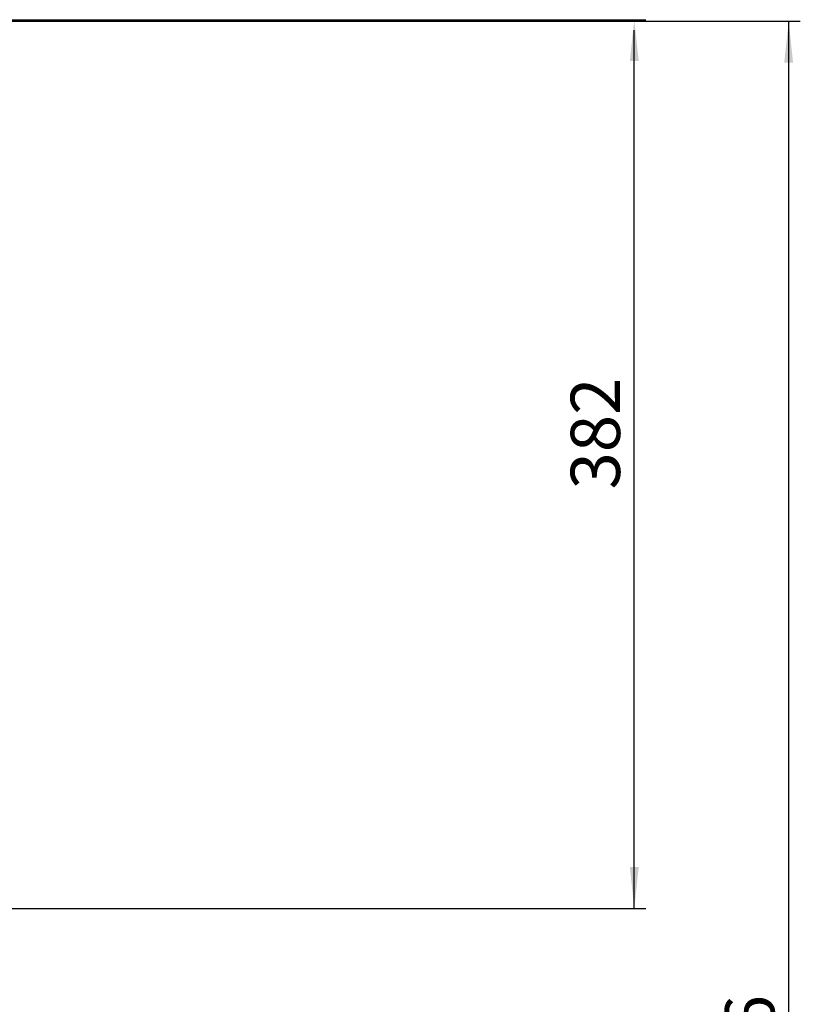
# Model space of a CAD drawing. Units: millimetres. Extents: x 4 to 837, y 4 to 590.
# Drawn here: x 435 to 502, y 162 to 246 of the extents above; entities that cross this region are included whole.
import ezdxf

# ---------------------------------------------------------------- set-up
doc = ezdxf.new("R2010")
doc.units = ezdxf.units.MM
doc.layers.add('FORMAT', color=7, linetype='Continuous')
doc.styles.add('SLDTEXTSTYLE0', font='TXT', dxfattribs={"width": 0.75})
doc.dimstyles.new('SLDDIMSTYLE0', dxfattribs={"dimtxt": 4.233333, "dimasz": 3.556, "dimexe": 0, "dimexo": 0.0625, "dimgap": 1.058333, "dimtad": 1, "dimdec": 0, "dimlfac": 5, "dimrnd": 1e-09, "dimzin": 12, "dimdsep": 46, "dimtxsty": 'SLDTEXTSTYLE0', "dimsah": 1, "dimcen": 0.09, "dimadec": 0, "dimazin": 3, "dimtfac": 1, "dimtdec": 0, "dimtofl": 0, "dimtmove": 0, "dimatfit": 3, "dimfxl": 0, "dimfrac": 2, "dimtolj": 1, "dimtzin": 12, "dimarcsym": 0})

# ---------------------------------------------------------------- blocks, each defined once
blk = doc.blocks.new('_D_5')
at = {"layer": 'FORMAT', "color": 7}
for p, q in [((426.673, 246.023), (501.964, 246.023)), ((500.964, 246.023), (500.964, 74.906)), ((483.873, 74.906), (501.964, 74.906))]:
    blk.add_line(p, q, dxfattribs=at)
for points in [[(500.964, 246.023), (500.583, 242.467), (501.345, 242.467)], [(500.964, 74.906), (501.345, 78.462), (500.583, 78.462)]]:
    blk.add_solid(points, dxfattribs=at)
at = {"layer": 'FORMAT', "color": 7, "insert": (495.507, 152.736), "char_height": 4.2333, "attachment_point": 1, "rotation": 90, "style": 'SLDTEXTSTYLE0'}
blk.add_mtext('856', dxfattribs=at)
blk = doc.blocks.new('_D_6')
at = {"layer": 'FORMAT', "color": 7}
for p, q in [((426.873, 246.156), (488.703, 246.156)), ((487.703, 169.789), (487.703, 245.261)), ((426.673, 169.789), (488.703, 169.789))]:
    blk.add_line(p, q, dxfattribs=at)
for points in [[(487.703, 246.156), (487.322, 242.6), (488.084, 242.6)], [(487.703, 169.789), (488.084, 173.345), (487.322, 173.345)]]:
    blk.add_solid(points, dxfattribs=at)
at = {"layer": 'FORMAT', "color": 7, "insert": (482.246, 205.789), "char_height": 4.2333, "attachment_point": 1, "rotation": 90, "style": 'SLDTEXTSTYLE0'}
blk.add_mtext('382', dxfattribs=at)

msp = doc.modelspace()

# ---------------------------------------------------------------- dimensions: what is measured, and where the dimension line sits
at = {"layer": 'FORMAT', "color": 7}
for base, p1, p2, picture, middle in [((487.70336832, 246.15612008), (425.67278575, 169.78945341), (425.87278575, 246.15612008), '_D_6', (487.70336832, 210.48098724)), ((500.96382785, 74.90612008), (425.67278575, 246.02278674), (482.87278575, 74.90612008), '_D_5', (500.96382785, 157.42771397))]:
    dim = msp.add_linear_dim(base=base, p1=p1, p2=p2, angle=90, dimstyle='SLDDIMSTYLE0', dxfattribs=at)
    dim.commit()
    dim.dimension.update_dxf_attribs({"geometry": picture, "text_midpoint": middle, "dimtype": 160})

doc.saveas('drawing.dxf')
